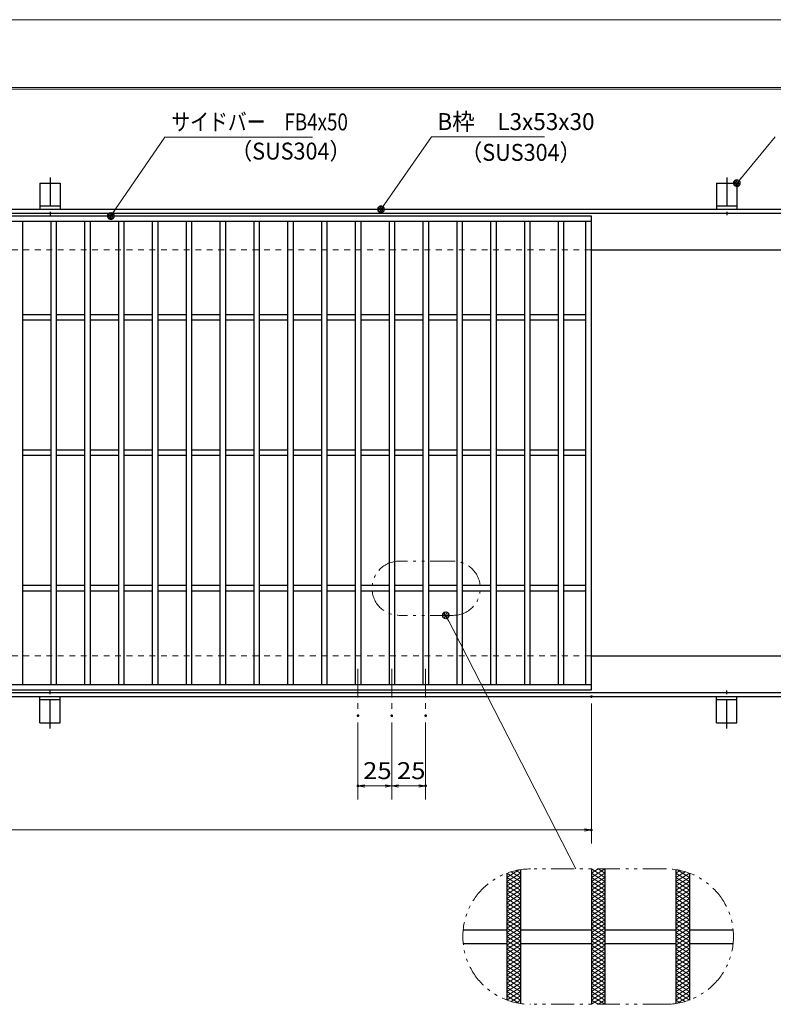
# Model space of a CAD drawing. Units: millimetres. Extents: x -1050 to 1050, y -743 to 742.
# Drawn here: x -218 to 339, y 15 to 742 of the extents above; entities that cross this region are included whole.
import ezdxf

# ---------------------------------------------------------------- set-up
doc = ezdxf.new("R2010")
doc.units = ezdxf.units.MM
doc.header["$LTSCALE"] = 5
for name, pattern in [('JWW_CENTER1', [6.773333, 4.233333, -0.846667, 0.846667, -0.846667]), ('JWW_DASHED1', [1.693333, 0.846667, -0.846667]), ('JWW_PHANTOM1', [6.773333, 3.386667, -0.846667, 0.423333, -0.846667, 0.423333, -0.846667])]:
    doc.linetypes.add(name, pattern=pattern)
for name, color, linetype in [('7-図\u3000枠', 7, 'Continuous'), ('アンカー', 7, 'Continuous'), ('ハッチング', 7, 'Continuous'), ('中心線', 7, 'Continuous'), ('寸法注釈', 7, 'Continuous'), ('想像線', 7, 'Continuous'), ('枠', 7, 'Continuous'), ('溝開口', 7, 'Continuous'), ('蓋', 7, 'Continuous')]:
    doc.layers.add(name, color=color, linetype=linetype)
doc.styles.add('ＭＳ ゴシック', font='txt', dxfattribs={"height": 1})

# ---------------------------------------------------------------- blocks, each defined once
blk = doc.blocks.new('A$C5D7C781A_0-4_')
at = {"layer": 'アンカー', "color": 7, "linetype": 'Continuous', "lineweight": 25}
for p, q in [((0, 23.76), (0, 4.45)), ((0, 23.76), (15, 23.76)), ((15, 23.76), (15, 4.45)), ((15, 6.75), (0, 6.75)), ((0, 4.45), (15, 4.45))]:
    blk.add_line(p, q, dxfattribs=at)
at = {"layer": 'アンカー', "color": 6, "linetype": 'JWW_CENTER1', "lineweight": 25}
blk.add_line((7.5, 28.02), (7.5, 0), dxfattribs=at)
blk = doc.blocks.new('_OPEN_0-1_')
at = {"layer": '寸法注釈', "color": 2, "linetype": 'Continuous', "lineweight": 5}
for p, q in [((-1, 0.17), (0, 0)), ((0, 0), (-1, -0.17)), ((0, 0), (-1, 0))]:
    blk.add_line(p, q, dxfattribs=at)
blk = doc.blocks.new('_Dot_0-1_')
at = {"layer": '寸法注釈', "color": 2, "linetype": 'Continuous', "lineweight": 5}
for p, q in [((-0.5, 0), (-1, 0)), ((-0.48, 0.12), (-0.5, 0.06)), ((-0.5, 0.06), (-0.5, 0)), ((-0.5, 0), (-0.5, -0.06)), ((0, 0), (-0.5, 0)), ((-0.5, 0), (0, 0)), ((-0.46, 0.18), (-0.48, 0.12)), ((-0.44, 0.24), (-0.46, 0.18)), ((-0.4, 0.29), (-0.44, 0.24)), ((-0.36, 0.34), (-0.4, 0.29)), ((-0.32, 0.39), (-0.36, 0.34)), ((-0.27, 0.42), (-0.32, 0.39)), ((-0.21, 0.45), (-0.27, 0.42)), ((-0.15, 0.48), (-0.21, 0.45)), ((-0.09, 0.49), (-0.15, 0.48)), ((-0.03, 0.5), (-0.09, 0.49)), ((0.03, 0.5), (-0.03, 0.5)), ((0.5, 0), (0, 0)), ((0, 0), (0, 0)), ((0, 0), (0, 0)), ((0, 0), (0, 0)), ((0, 0), (0, 0)), ((0, 0), (0, 0)), ((0, 0), (0, 0)), ((0, 0), (0, 0)), ((0, 0), (0, 0)), ((0, 0), (0, 0)), ((0, 0), (0, 0)), ((0, 0), (0, 0)), ((0, 0), (0, 0)), ((0, 0), (0, 0)), ((0, 0), (0, 0)), ((0, 0), (0, 0)), ((0, 0), (0, 0)), ((0, 0), (0, 0)), ((0, 0), (0, 0)), ((0, 0), (0, 0)), ((0, 0), (0, 0)), ((0, 0), (0, 0)), ((0, 0), (0, 0)), ((0, 0), (0, 0)), ((0, 0), (0, 0)), ((0, 0), (0, 0)), ((0, 0), (0, 0)), ((0, 0), (0, 0)), ((0, 0), (0, 0)), ((0, 0), (0, 0)), ((0, 0), (0, 0)), ((0, 0), (0, 0)), ((0, 0), (0, 0)), ((0, 0), (0, 0)), ((0, 0), (0, 0)), ((0, 0), (0, 0)), ((0, 0), (0, 0)), ((0, 0), (0, 0)), ((0, 0), (0, 0)), ((0, 0), (0, 0)), ((0, 0), (0, 0)), ((0, 0), (0, 0)), ((0, 0), (0, 0)), ((0, 0), (0, 0)), ((0, 0), (0, 0)), ((0, 0), (0, 0)), ((0, 0), (0, 0)), ((0, 0), (0, 0)), ((0, 0), (0, 0)), ((0, 0), (0, 0)), ((0, 0), (0, 0)), ((0, 0), (0.5, 0)), ((0.09, 0.49), (0.03, 0.5)), ((0.15, 0.48), (0.09, 0.49)), ((0.21, 0.45), (0.15, 0.48)), ((0.27, 0.42), (0.21, 0.45)), ((0.32, 0.39), (0.27, 0.42)), ((0.36, 0.34), (0.32, 0.39)), ((0.4, 0.29), (0.36, 0.34)), ((0.44, 0.24), (0.4, 0.29)), ((0.46, 0.18), (0.44, 0.24)), ((0.48, 0.12), (0.46, 0.18)), ((0.5, 0.06), (0.48, 0.12)), ((0.5, 0), (0.5, 0.06)), ((-0.5, -0.06), (-0.48, -0.12)), ((-0.48, -0.12), (-0.46, -0.18)), ((-0.46, -0.18), (-0.44, -0.24)), ((-0.44, -0.24), (-0.4, -0.29)), ((-0.4, -0.29), (-0.36, -0.34)), ((-0.36, -0.34), (-0.32, -0.39)), ((-0.32, -0.39), (-0.27, -0.42)), ((-0.27, -0.42), (-0.21, -0.45)), ((-0.21, -0.45), (-0.15, -0.48)), ((-0.15, -0.48), (-0.09, -0.49)), ((-0.09, -0.49), (-0.03, -0.5)), ((-0.03, -0.5), (0.03, -0.5)), ((0.03, -0.5), (0.09, -0.49)), ((0.09, -0.49), (0.15, -0.48)), ((0.15, -0.48), (0.21, -0.45)), ((0.21, -0.45), (0.27, -0.42)), ((0.27, -0.42), (0.32, -0.39)), ((0.32, -0.39), (0.36, -0.34)), ((0.36, -0.34), (0.4, -0.29)), ((0.4, -0.29), (0.44, -0.24)), ((0.44, -0.24), (0.46, -0.18)), ((0.46, -0.18), (0.48, -0.12)), ((0.48, -0.12), (0.5, -0.06)), ((0.5, -0.06), (0.5, 0))]:
    blk.add_line(p, q, dxfattribs=at)
at = {"layer": '寸法注釈', "color": 2, "linetype": 'Continuous', "lineweight": 20}
for p, q in [((0.49, 0.1), (-0.49, 0.1)), ((0.4, 0.3), (-0.4, 0.3)), ((0.46, -0.2), (-0.46, -0.2)), ((0.3, -0.4), (-0.3, -0.4))]:
    blk.add_line(p, q, dxfattribs=at)

msp = doc.modelspace()

# ---------------------------------------------------------------- linework, layer by layer
at = {"layer": '7-図\u3000枠', "color": 4, "linetype": 'Continuous', "lineweight": 5}
for p, q in [((-975, 692.5), (1000, 692.5)), ((-973.75, 691.25), (998.75, 691.25))]:
    msp.add_line(p, q, dxfattribs=at)
at = {"layer": 'DEFPOINTS', "color": 4, "linetype": 'Continuous', "lineweight": 5}
msp.add_line((-1050, 742.5), (1050, 742.5), dxfattribs=at)
at = {"layer": 'DEFPOINTS', "color": 4, "linetype": 'Continuous', "lineweight": 5, "const_width": 1}
for points in [[(205.05, 242.47, 0.414214), (204.55, 242.97, 0.414214), (204.05, 242.47, 0.414214), (204.55, 241.97, 0.414214)], [(32.55, 228.33, 0.414214), (32.05, 228.83, 0.414214), (31.55, 228.33, 0.414214), (32.05, 227.83, 0.414214)], [(57.55, 228.33, 0.414214), (57.05, 228.83, 0.414214), (56.55, 228.33, 0.414214), (57.05, 227.83, 0.414214)], [(57.55, 228.33, 0.414214), (57.05, 228.83, 0.414214), (56.55, 228.33, 0.414214), (57.05, 227.83, 0.414214)], [(82.55, 228.33, 0.414214), (82.05, 228.83, 0.414214), (81.55, 228.33, 0.414214), (82.05, 227.83, 0.414214)], [(32.55, 176.52, 0.414214), (32.05, 177.02, 0.414214), (31.55, 176.52, 0.414214), (32.05, 176.02, 0.414214)], [(82.55, 176.52, 0.414214), (82.05, 177.02, 0.414214), (81.55, 176.52, 0.414214), (82.05, 176.02, 0.414214)], [(205.05, 143.95, 0.414214), (204.55, 144.45, 0.414214), (204.05, 143.95, 0.414214), (204.55, 143.45, 0.414214)]]:
    msp.add_lwpolyline(points, format="xyb", close=True, dxfattribs=at)
at = {"layer": 'ハッチング', "color": 4, "linetype": 'Continuous', "lineweight": 15}
for p, q in [((142.05, 108.91), (150.82, 114.39)), ((142.05, 105.78), (152.05, 112.03)), ((142.09, 112.01), (152.05, 105.78)), ((145.35, 113.1), (152.05, 108.91)), ((148.89, 114.01), (152.05, 112.03)), ((204.55, 108.91), (214.55, 115.16)), ((204.55, 115.16), (214.55, 108.91)), ((204.55, 112.03), (209.55, 115.16)), ((204.55, 105.78), (214.55, 112.03)), ((204.55, 112.03), (214.55, 105.78)), ((209.55, 115.16), (214.55, 112.03)), ((267.05, 112.03), (270.21, 114.01)), ((267.05, 108.91), (273.75, 113.1)), ((267.05, 112.03), (277.05, 105.78)), ((267.05, 105.78), (277.01, 112.01)), ((268.28, 114.39), (277.05, 108.91)), ((142.05, 102.66), (152.05, 108.91)), ((142.05, 108.91), (152.05, 102.66)), ((142.05, 99.53), (152.05, 105.78)), ((142.05, 105.78), (152.05, 99.53)), ((142.05, 102.66), (152.05, 96.41)), ((142.05, 96.41), (152.05, 102.66)), ((204.55, 102.66), (214.55, 108.91)), ((204.55, 108.91), (214.55, 102.66)), ((204.55, 99.53), (214.55, 105.78)), ((204.55, 105.78), (214.55, 99.53)), ((204.55, 102.66), (214.55, 96.41)), ((204.55, 96.41), (214.55, 102.66)), ((267.05, 102.66), (277.05, 108.91)), ((267.05, 108.91), (277.05, 102.66)), ((267.05, 99.53), (277.05, 105.78)), ((267.05, 105.78), (277.05, 99.53)), ((267.05, 102.66), (277.05, 96.41)), ((267.05, 96.41), (277.05, 102.66)), ((142.05, 99.53), (152.05, 93.28)), ((142.05, 93.28), (152.05, 99.53)), ((142.05, 96.41), (152.05, 90.16)), ((142.05, 90.16), (152.05, 96.41)), ((204.55, 99.53), (214.55, 93.28)), ((204.55, 93.28), (214.55, 99.53)), ((204.55, 96.41), (214.55, 90.16)), ((204.55, 90.16), (214.55, 96.41)), ((267.05, 99.53), (277.05, 93.28)), ((267.05, 93.28), (277.05, 99.53)), ((267.05, 96.41), (277.05, 90.16)), ((267.05, 90.16), (277.05, 96.41)), ((142.05, 93.28), (152.05, 87.03)), ((142.05, 87.03), (152.05, 93.28)), ((142.05, 90.16), (152.05, 83.91)), ((142.05, 83.91), (152.05, 90.16)), ((204.55, 93.28), (214.55, 87.03)), ((204.55, 87.03), (214.55, 93.28)), ((204.55, 90.16), (214.55, 83.91)), ((204.55, 83.91), (214.55, 90.16)), ((267.05, 93.28), (277.05, 87.03)), ((267.05, 87.03), (277.05, 93.28)), ((267.05, 90.16), (277.05, 83.91)), ((267.05, 83.91), (277.05, 90.16)), ((142.05, 87.03), (152.05, 80.78)), ((142.05, 80.78), (152.05, 87.03)), ((142.05, 77.66), (152.05, 83.91)), ((142.05, 83.91), (152.05, 77.66)), ((142.05, 74.53), (152.05, 80.78)), ((142.05, 80.78), (152.05, 74.53)), ((204.55, 87.03), (214.55, 80.78)), ((204.55, 80.78), (214.55, 87.03)), ((204.55, 77.66), (214.55, 83.91)), ((204.55, 83.91), (214.55, 77.66)), ((204.55, 74.53), (214.55, 80.78)), ((204.55, 80.78), (214.55, 74.53)), ((267.05, 87.03), (277.05, 80.78)), ((267.05, 80.78), (277.05, 87.03)), ((267.05, 77.66), (277.05, 83.91)), ((267.05, 83.91), (277.05, 77.66)), ((267.05, 74.53), (277.05, 80.78)), ((267.05, 80.78), (277.05, 74.53)), ((142.05, 71.41), (152.05, 77.66)), ((142.05, 77.66), (152.05, 71.41)), ((142.05, 68.28), (152.05, 74.53)), ((142.05, 74.53), (152.05, 68.28)), ((204.55, 71.41), (214.55, 77.66)), ((204.55, 77.66), (214.55, 71.41)), ((204.55, 68.28), (214.55, 74.53)), ((204.55, 74.53), (214.55, 68.28)), ((267.05, 71.41), (277.05, 77.66)), ((267.05, 77.66), (277.05, 71.41)), ((267.05, 68.28), (277.05, 74.53)), ((267.05, 74.53), (277.05, 68.28)), ((142.05, 65.16), (152.05, 71.41)), ((142.05, 71.41), (152.05, 65.16)), ((142.05, 62.03), (152.05, 68.28)), ((142.05, 68.28), (152.05, 62.03)), ((204.55, 65.16), (214.55, 71.41)), ((204.55, 71.41), (214.55, 65.16)), ((204.55, 62.03), (214.55, 68.28)), ((204.55, 68.28), (214.55, 62.03)), ((267.05, 65.16), (277.05, 71.41)), ((267.05, 71.41), (277.05, 65.16)), ((267.05, 62.03), (277.05, 68.28)), ((267.05, 68.28), (277.05, 62.03)), ((142.05, 58.91), (152.05, 65.16)), ((142.05, 65.16), (152.05, 58.91)), ((142.05, 55.78), (152.05, 62.03)), ((142.05, 62.03), (152.05, 55.78)), ((142.05, 52.66), (152.05, 58.91)), ((142.05, 58.91), (152.05, 52.66)), ((204.55, 58.91), (214.55, 65.16)), ((204.55, 65.16), (214.55, 58.91)), ((204.55, 55.78), (214.55, 62.03)), ((204.55, 62.03), (214.55, 55.78)), ((204.55, 52.66), (214.55, 58.91)), ((204.55, 58.91), (214.55, 52.66)), ((267.05, 58.91), (277.05, 65.16)), ((267.05, 65.16), (277.05, 58.91)), ((267.05, 55.78), (277.05, 62.03)), ((267.05, 62.03), (277.05, 55.78)), ((267.05, 52.66), (277.05, 58.91)), ((267.05, 58.91), (277.05, 52.66)), ((142.05, 49.53), (152.05, 55.78)), ((142.05, 55.78), (152.05, 49.53)), ((142.05, 46.41), (152.05, 52.66)), ((142.05, 52.66), (152.05, 46.41)), ((204.55, 49.53), (214.55, 55.78)), ((204.55, 55.78), (214.55, 49.53)), ((204.55, 46.41), (214.55, 52.66)), ((204.55, 52.66), (214.55, 46.41)), ((267.05, 49.53), (277.05, 55.78)), ((267.05, 55.78), (277.05, 49.53)), ((267.05, 46.41), (277.05, 52.66)), ((267.05, 52.66), (277.05, 46.41)), ((142.05, 43.28), (152.05, 49.53)), ((142.05, 49.53), (152.05, 43.28)), ((142.05, 40.16), (152.05, 46.41)), ((142.05, 46.41), (152.05, 40.16)), ((204.55, 43.28), (214.55, 49.53)), ((204.55, 49.53), (214.55, 43.28)), ((204.55, 40.16), (214.55, 46.41)), ((204.55, 46.41), (214.55, 40.16)), ((267.05, 43.28), (277.05, 49.53)), ((267.05, 49.53), (277.05, 43.28)), ((267.05, 40.16), (277.05, 46.41)), ((267.05, 46.41), (277.05, 40.16)), ((142.05, 43.28), (152.05, 37.03)), ((142.05, 37.03), (152.05, 43.28)), ((142.05, 40.16), (152.05, 33.91)), ((142.05, 33.91), (152.05, 40.16)), ((142.05, 37.03), (152.05, 30.78)), ((142.05, 30.78), (152.05, 37.03)), ((204.55, 43.28), (214.55, 37.03)), ((204.55, 37.03), (214.55, 43.28)), ((204.55, 40.16), (214.55, 33.91)), ((204.55, 33.91), (214.55, 40.16)), ((204.55, 37.03), (214.55, 30.78)), ((204.55, 30.78), (214.55, 37.03)), ((267.05, 43.28), (277.05, 37.03)), ((267.05, 37.03), (277.05, 43.28)), ((267.05, 40.16), (277.05, 33.91)), ((267.05, 33.91), (277.05, 40.16)), ((267.05, 37.03), (277.05, 30.78)), ((267.05, 30.78), (277.05, 37.03)), ((142.05, 33.91), (152.05, 27.66)), ((142.05, 27.66), (152.05, 33.91)), ((142.05, 30.78), (152.05, 24.53)), ((142.05, 24.53), (152.05, 30.78)), ((204.55, 33.91), (214.55, 27.66)), ((204.55, 27.66), (214.55, 33.91)), ((204.55, 30.78), (214.55, 24.53)), ((204.55, 24.53), (214.55, 30.78)), ((267.05, 33.91), (277.05, 27.66)), ((267.05, 27.66), (277.05, 33.91)), ((267.05, 30.78), (277.05, 24.53)), ((267.05, 24.53), (277.05, 30.78)), ((142.05, 27.66), (152.05, 21.41)), ((142.05, 21.41), (152.05, 27.66)), ((142.05, 24.53), (152.05, 18.28)), ((142.09, 18.31), (152.05, 24.53)), ((204.55, 27.66), (214.55, 21.41)), ((204.55, 21.41), (214.55, 27.66)), ((204.55, 24.53), (214.55, 18.28)), ((204.55, 18.28), (214.55, 24.53)), ((267.05, 27.66), (277.05, 21.41)), ((267.05, 21.41), (277.05, 27.66)), ((267.05, 24.53), (277.01, 18.31)), ((267.05, 18.28), (277.05, 24.53)), ((142.05, 21.41), (150.82, 15.93)), ((145.35, 17.22), (152.05, 21.41)), ((148.89, 16.31), (152.05, 18.28)), ((204.55, 21.41), (214.55, 15.16)), ((204.55, 15.16), (214.55, 21.41)), ((204.55, 18.28), (209.55, 15.16)), ((209.55, 15.16), (214.55, 18.28)), ((267.05, 21.41), (273.75, 17.22)), ((267.05, 18.28), (270.21, 16.31)), ((268.28, 15.93), (277.05, 21.41))]:
    msp.add_line(p, q, dxfattribs=at)
at = {"layer": '中心線', "color": 6, "linetype": 'JWW_CENTER1', "lineweight": 18}
for p, q in [((32.05, 262.97), (32.05, 228.33)), ((57.05, 262.97), (57.05, 228.33)), ((82.05, 262.97), (82.05, 228.33))]:
    msp.add_line(p, q, dxfattribs=at)
at = {"layer": '寸法注釈', "color": 2, "linetype": 'Continuous', "lineweight": 18}
for p, q in [((-110.7, 655.75), (-149.99, 598.29)), ((-1.47, 655.75), (-110.7, 655.75)), ((86.45, 655.97), (49.66, 603.29)), ((169.8, 655.97), (86.45, 655.97)), ((340.42, 655.97), (312.7, 622.54)), ((193.14, 115.16), (97.38, 301.6)), ((204.55, 237.47), (204.55, 133.95)), ((32.05, 223.33), (32.05, 166.52)), ((57.05, 223.33), (57.05, 166.52)), ((57.05, 223.33), (57.05, 166.52)), ((82.05, 223.33), (82.05, 166.52)), ((52.05, 176.52), (37.05, 176.52)), ((62.05, 176.52), (77.05, 176.52)), ((-785.45, 143.95), (199.55, 143.95))]:
    msp.add_line(p, q, dxfattribs=at)
at = {"layer": '想像線', "color": 4, "linetype": 'JWW_PHANTOM1', "lineweight": 15}
for p, q in [((102.44, 342.49), (62.44, 342.49)), ((102.44, 302.49), (62.44, 302.49)), ((259.55, 115.16), (159.55, 115.16)), ((259.55, 15.16), (159.55, 15.16))]:
    msp.add_line(p, q, dxfattribs=at)
for centre, radius, start, end in [((62.44, 322.49), 20, 90, 270), ((102.44, 322.49), 20, 270, 90), ((159.55, 65.16), 50, 90, 270), ((259.55, 65.16), 50, 270, 90)]:
    msp.add_arc(centre, radius, start, end, dxfattribs=at)
at = {"layer": '枠', "color": 7, "linetype": 'Continuous', "lineweight": 25}
for p, q in [((-795.45, 602.47), (409.55, 602.47)), ((-792.45, 599.47), (407.71, 599.47)), ((204.55, 572.47), (409.55, 572.47)), ((204.55, 272.47), (409.55, 272.47)), ((-795.45, 242.47), (409.55, 242.47)), ((-792.45, 245.47), (411.39, 245.47))]:
    msp.add_line(p, q, dxfattribs=at)
at = {"layer": '溝開口', "color": 4, "linetype": 'JWW_DASHED1', "lineweight": 18}
for p, q in [((-765.45, 572.47), (204.55, 572.47)), ((-765.45, 272.47), (204.55, 272.47))]:
    msp.add_line(p, q, dxfattribs=at)
at = {"layer": '蓋', "color": 5, "linetype": 'Continuous', "lineweight": 25}
for p, q in [((204.55, 597.47), (-790.45, 597.47)), ((204.55, 247.47), (204.55, 597.47)), ((204.55, 593.47), (-790.45, 593.47)), ((-215.95, 593.47), (-215.95, 251.47)), ((-194.95, 593.47), (-194.95, 251.47)), ((-190.95, 593.47), (-190.95, 251.47)), ((-169.95, 593.47), (-169.95, 251.47)), ((-165.95, 593.47), (-165.95, 251.47)), ((-144.95, 593.47), (-144.95, 251.47)), ((-140.95, 593.47), (-140.95, 251.47)), ((-119.95, 593.47), (-119.95, 251.47)), ((-115.95, 593.47), (-115.95, 251.47)), ((-94.95, 593.47), (-94.95, 251.47)), ((-90.95, 593.47), (-90.95, 251.47)), ((-69.95, 593.47), (-69.95, 251.47)), ((-65.95, 593.47), (-65.95, 251.47)), ((-44.95, 593.47), (-44.95, 251.47)), ((-40.95, 593.47), (-40.95, 251.47)), ((-19.95, 593.47), (-19.95, 251.47)), ((-15.95, 593.47), (-15.95, 251.47)), ((5.05, 593.47), (5.05, 251.47)), ((9.05, 593.47), (9.05, 251.47)), ((30.05, 593.47), (30.05, 251.47)), ((34.05, 593.47), (34.05, 251.47)), ((55.05, 593.47), (55.05, 251.47)), ((59.05, 593.47), (59.05, 251.47)), ((80.05, 593.47), (80.05, 251.47)), ((84.05, 593.47), (84.05, 251.47)), ((105.05, 593.47), (105.05, 251.47)), ((109.05, 593.47), (109.05, 251.47)), ((130.05, 593.47), (130.05, 251.47)), ((134.05, 593.47), (134.05, 251.47)), ((155.05, 593.47), (155.05, 251.47)), ((159.05, 593.47), (159.05, 251.47)), ((180.05, 593.47), (180.05, 251.47)), ((184.05, 593.47), (184.05, 251.47)), ((200.55, 251.47), (200.55, 593.47)), ((-194.95, 524.47), (-215.95, 524.47)), ((-169.95, 524.47), (-190.95, 524.47)), ((-144.95, 524.47), (-165.95, 524.47)), ((-119.95, 524.47), (-140.95, 524.47)), ((-94.95, 524.47), (-115.95, 524.47)), ((-69.95, 524.47), (-90.95, 524.47)), ((-44.95, 524.47), (-65.95, 524.47)), ((-19.95, 524.47), (-40.95, 524.47)), ((5.05, 524.47), (-15.95, 524.47)), ((30.05, 524.47), (9.05, 524.47)), ((55.05, 524.47), (34.05, 524.47)), ((80.05, 524.47), (59.05, 524.47)), ((105.05, 524.47), (84.05, 524.47)), ((130.05, 524.47), (109.05, 524.47)), ((155.05, 524.47), (134.05, 524.47)), ((180.05, 524.47), (159.05, 524.47)), ((200.55, 524.47), (184.05, 524.47)), ((-194.95, 520.47), (-215.95, 520.47)), ((-169.95, 520.47), (-190.95, 520.47)), ((-144.95, 520.47), (-165.95, 520.47)), ((-119.95, 520.47), (-140.95, 520.47)), ((-94.95, 520.47), (-115.95, 520.47)), ((-69.95, 520.47), (-90.95, 520.47)), ((-44.95, 520.47), (-65.95, 520.47)), ((-19.95, 520.47), (-40.95, 520.47)), ((5.05, 520.47), (-15.95, 520.47)), ((30.05, 520.47), (9.05, 520.47)), ((55.05, 520.47), (34.05, 520.47)), ((80.05, 520.47), (59.05, 520.47)), ((105.05, 520.47), (84.05, 520.47)), ((130.05, 520.47), (109.05, 520.47)), ((155.05, 520.47), (134.05, 520.47)), ((180.05, 520.47), (159.05, 520.47)), ((200.55, 520.47), (184.05, 520.47)), ((-194.95, 424.47), (-215.95, 424.47)), ((-169.95, 424.47), (-190.95, 424.47)), ((-144.95, 424.47), (-165.95, 424.47)), ((-119.95, 424.47), (-140.95, 424.47)), ((-94.95, 424.47), (-115.95, 424.47)), ((-69.95, 424.47), (-90.95, 424.47)), ((-44.95, 424.47), (-65.95, 424.47)), ((-19.95, 424.47), (-40.95, 424.47)), ((5.05, 424.47), (-15.95, 424.47)), ((30.05, 424.47), (9.05, 424.47)), ((55.05, 424.47), (34.05, 424.47)), ((80.05, 424.47), (59.05, 424.47)), ((105.05, 424.47), (84.05, 424.47)), ((130.05, 424.47), (109.05, 424.47)), ((155.05, 424.47), (134.05, 424.47)), ((180.05, 424.47), (159.05, 424.47)), ((200.55, 424.47), (184.05, 424.47)), ((-194.95, 420.47), (-215.95, 420.47)), ((-169.95, 420.47), (-190.95, 420.47)), ((-144.95, 420.47), (-165.95, 420.47)), ((-119.95, 420.47), (-140.95, 420.47)), ((-94.95, 420.47), (-115.95, 420.47)), ((-69.95, 420.47), (-90.95, 420.47)), ((-44.95, 420.47), (-65.95, 420.47)), ((-19.95, 420.47), (-40.95, 420.47)), ((5.05, 420.47), (-15.95, 420.47)), ((30.05, 420.47), (9.05, 420.47)), ((55.05, 420.47), (34.05, 420.47)), ((80.05, 420.47), (59.05, 420.47)), ((105.05, 420.47), (84.05, 420.47)), ((130.05, 420.47), (109.05, 420.47)), ((155.05, 420.47), (134.05, 420.47)), ((180.05, 420.47), (159.05, 420.47)), ((200.55, 420.47), (184.05, 420.47)), ((-194.95, 324.47), (-215.95, 324.47)), ((-194.95, 320.47), (-215.95, 320.47)), ((-169.95, 324.47), (-190.95, 324.47)), ((-169.95, 320.47), (-190.95, 320.47)), ((-144.95, 324.47), (-165.95, 324.47)), ((-144.95, 320.47), (-165.95, 320.47)), ((-119.95, 324.47), (-140.95, 324.47)), ((-119.95, 320.47), (-140.95, 320.47)), ((-94.95, 324.47), (-115.95, 324.47)), ((-94.95, 320.47), (-115.95, 320.47)), ((-69.95, 324.47), (-90.95, 324.47)), ((-69.95, 320.47), (-90.95, 320.47)), ((-44.95, 324.47), (-65.95, 324.47)), ((-44.95, 320.47), (-65.95, 320.47)), ((-19.95, 324.47), (-40.95, 324.47)), ((-19.95, 320.47), (-40.95, 320.47)), ((5.05, 324.47), (-15.95, 324.47)), ((5.05, 320.47), (-15.95, 320.47)), ((30.05, 324.47), (9.05, 324.47)), ((30.05, 320.47), (9.05, 320.47)), ((55.05, 324.47), (34.05, 324.47)), ((55.05, 320.47), (34.05, 320.47)), ((80.05, 324.47), (59.05, 324.47)), ((80.05, 320.47), (59.05, 320.47)), ((105.05, 324.47), (84.05, 324.47)), ((105.05, 320.47), (84.05, 320.47)), ((130.05, 324.47), (109.05, 324.47)), ((130.05, 320.47), (109.05, 320.47)), ((155.05, 324.47), (134.05, 324.47)), ((155.05, 320.47), (134.05, 320.47)), ((180.05, 324.47), (159.05, 324.47)), ((180.05, 320.47), (159.05, 320.47)), ((200.55, 324.47), (184.05, 324.47)), ((200.55, 320.47), (184.05, 320.47)), ((-790.45, 251.47), (204.55, 251.47)), ((-790.45, 247.47), (204.55, 247.47)), ((142.05, 112), (142.05, 18.32)), ((142.05, 112), (142.05, 18.32)), ((152.05, 114.59), (152.05, 15.72)), ((152.05, 114.59), (152.05, 15.72)), ((204.55, 115.16), (204.55, 15.16)), ((204.55, 115.16), (204.55, 15.16)), ((214.55, 115.16), (214.55, 15.16)), ((214.55, 115.16), (214.55, 15.16)), ((267.05, 114.59), (267.05, 15.72)), ((267.05, 114.59), (267.05, 15.72)), ((277.05, 112), (277.05, 18.32)), ((277.05, 112), (277.05, 18.32)), ((109.8, 70.16), (142.05, 70.16)), ((152.05, 70.16), (204.55, 70.16)), ((214.55, 70.16), (267.05, 70.16)), ((277.05, 70.16), (309.3, 70.16)), ((109.8, 60.16), (142.05, 60.16)), ((152.05, 60.16), (204.55, 60.16)), ((214.55, 60.16), (267.05, 60.16)), ((277.05, 60.16), (309.3, 60.16))]:
    msp.add_line(p, q, dxfattribs=at)

# ---------------------------------------------------------------- block references
at = {"layer": 'アンカー', "color": 7, "linetype": 'Continuous', "lineweight": 25}
for p in [(-202.95, 598.02), (297.05, 598.02)]:
    msp.add_blockref('A$C5D7C781A_0-4_', p, dxfattribs=at)
at = {"layer": 'アンカー', "color": 7, "linetype": 'Continuous', "lineweight": 25, "xscale": -1, "rotation": 180}
for p in [(-202.95, 246.93), (297.05, 246.93)]:
    msp.add_blockref('A$C5D7C781A_0-4_', p, dxfattribs=at)
at = {"layer": '寸法注釈', "color": 2, "linetype": 'Continuous', "lineweight": 18, "xscale": 5, "yscale": 5}
for name, p, rotation in [('_Dot_0-1_', (312.05, 621.78), 229.3311287802501), ('_Dot_0-1_', (49.08, 602.47), 234.3518865867033), ('_Dot_0-1_', (-150.56, 597.47), 234.9625584529701), ('_Dot_0-1_', (96.92, 302.49), 117.1848864469397), ('_OPEN_0-1_', (32.05, 176.52), 180), ('_OPEN_0-1_', (57.05, 176.52), 180)]:
    msp.add_blockref(name, p, dxfattribs=dict(at, rotation=rotation))
for p in [(57.05, 176.52), (82.05, 176.52), (204.55, 143.95)]:
    msp.add_blockref('_OPEN_0-1_', p, dxfattribs=at)

# ---------------------------------------------------------------- texts
at = {"layer": '寸法注釈', "color": 7, "linetype": 'Continuous', "lineweight": 18, "style": 'ＭＳ ゴシック'}
for s, height, width, p in [('サイドバー\u3000FB4x50', 12.4968, 0.81695, (-105.92, 660.75)), ('B枠\u3000L3x53x30', 12.4968, 0.977631, (90.7, 660.97)), ('（SUS304）', 12.497, 0.936313, (-62.08, 639.19)), ('（SUS304）', 12.497, 0.936313, (107.96, 638.23)), ('25', 12.497, 1.115358, (35.82, 181.52)), ('25', 12.497, 1.115358, (60.82, 181.52))]:
    msp.add_text(s, height=height, dxfattribs=dict(at, width=width)).set_placement(p)

doc.saveas('drawing.dxf')
